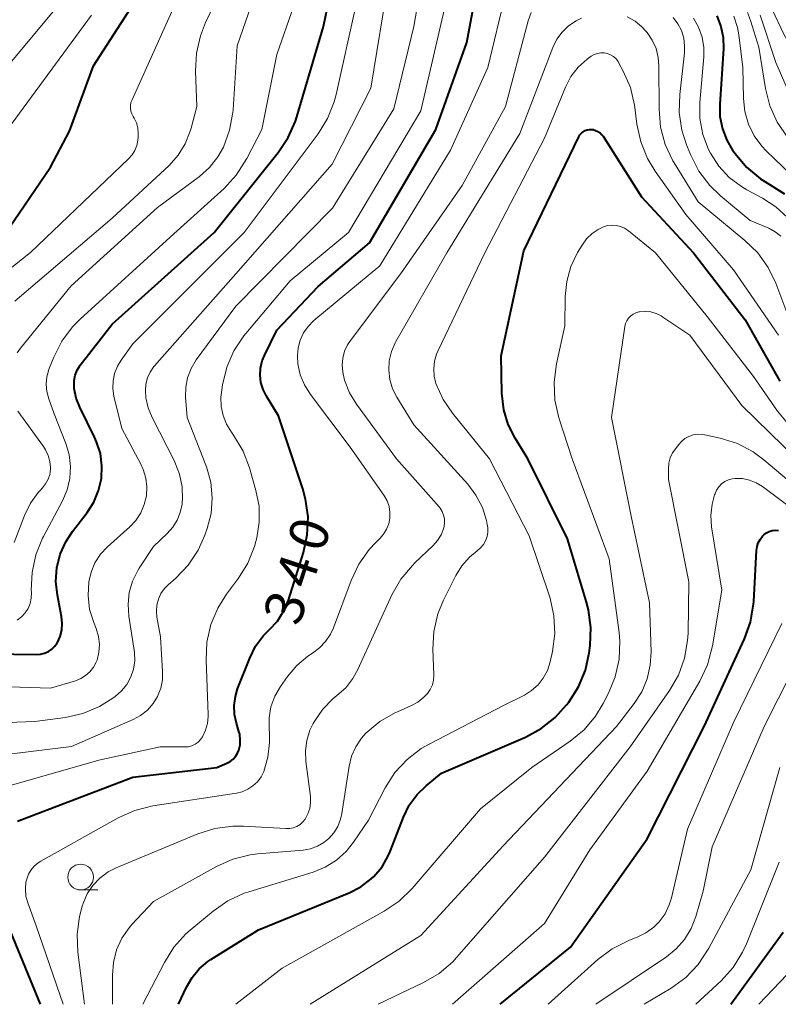
# Model space of a CAD drawing. Units: metres. Extents: x -66000 to -64000, y 28500 to 29785.
# Drawn here: x -64680 to -64606, y 28500 to 28596 of the extents above; entities that cross this region are included whole.
import ezdxf

# ---------------------------------------------------------------- set-up
doc = ezdxf.new("R2010")
doc.units = ezdxf.units.M
for name, color, linetype, lineweight in [('633100_広葉樹林', 7, 'Continuous', 13), ('710100_等高線(計曲線)', 7, 'Continuous', 40), ('710200_等高線(主曲線)', 7, 'Continuous', 13)]:
    doc.layers.add(name, color=color, linetype=linetype, lineweight=lineweight)
doc.styles.add('Style-WORKING', font='MS Gothic.ttf')

msp = doc.modelspace()

# ---------------------------------------------------------------- linework, layer by layer
at = {"layer": '633100_広葉樹林', "linetype": 'Continuous', "lineweight": 13}
msp.add_line((-64674.07, 28511.11), (-64672.403, 28511.11), dxfattribs=at)
msp.add_circle((-64674.07, 28512.36), 1.25, dxfattribs=at)
at = {"layer": '710100_等高線(計曲線)', "linetype": 'Continuous', "lineweight": 40, "flags": 128}
for points, elevation in [([(-64674.71, 28560.11), (-64674.7, 28560.62), (-64674.6, 28561.12), (-64674.41, 28561.6), (-64674.14, 28562.04), (-64674.1, 28562.1), (-64671, 28566.07), (-64661.09, 28575), (-64654.86, 28582.76), (-64653.89, 28584.21), (-64653.18, 28585.81), (-64653.06, 28586.21), (-64650.48, 28595), (-64647.7, 28608.3)], 330), ([(-64681, 28575.45), (-64677, 28581.32), (-64675.16, 28584.84), (-64672.83, 28591.17), (-64665.21, 28603)], 320), ([(-64680.2, 28517.8), (-64669, 28522.08), (-64660.84, 28523), (-64659.87, 28523.42), (-64659.55, 28523.59), (-64659.26, 28523.82), (-64659.01, 28524.09), (-64658.82, 28524.41), (-64658.7, 28524.7), (-64658.58, 28525.2), (-64658.55, 28525.71), (-64658.61, 28526.23), (-64658.68, 28526.51), (-64658.93, 28527.3), (-64659.12, 28528.16), (-64659.15, 28529.04), (-64659.03, 28529.92), (-64658.81, 28530.66), (-64657.64, 28533.64), (-64657.06, 28534.79), (-64656.3, 28535.83), (-64655.7, 28536.43), (-64654.94, 28537.24), (-64654.34, 28538.18), (-64653.88, 28539.26), (-64652.42, 28543.9), (-64652.04, 28545.6), (-64651.97, 28547.35), (-64652.2, 28549.07), (-64652.47, 28550.08), (-64654.84, 28557.16), (-64656.02, 28559.08), (-64656.34, 28559.72), (-64656.55, 28560.4), (-64656.63, 28561.11), (-64656.59, 28561.82), (-64656.42, 28562.52), (-64656.21, 28563.03), (-64655, 28565.51), (-64651, 28569.73), (-64646.01, 28573.99), (-64639.54, 28585), (-64636.54, 28593.46), (-64635.4, 28599.53)], 340), ([(-64612.24, 28596.03), (-64611.84, 28595.01), (-64611.63, 28593.94), (-64611.6, 28592.82), (-64611.96, 28587.44), (-64611.94, 28586.24), (-64611.7, 28585.06), (-64611.27, 28583.94), (-64610.71, 28583), (-64610.47, 28582.66), (-64609.35, 28581.33), (-64608.01, 28580.21), (-64607.58, 28579.93), (-64605.67, 28578.74)], 340), ([(-64664.57, 28500), (-64663.79, 28501.68), (-64663.24, 28502.62), (-64662.54, 28503.45), (-64661.71, 28504.15), (-64661.42, 28504.34), (-64656.78, 28507.22), (-64647.98, 28510.82), (-64646.84, 28511.41), (-64645.82, 28512.19), (-64645.57, 28512.43), (-64644.78, 28513.37), (-64644.17, 28514.42), (-64643.99, 28514.86), (-64642.7, 28518.19), (-64642.13, 28519.34), (-64641.37, 28520.39), (-64640.5, 28521.23), (-64639, 28522.47), (-64630.84, 28525.97), (-64629.31, 28526.79), (-64627.94, 28527.87), (-64626.84, 28529.08), (-64626.62, 28529.37), (-64625.69, 28530.85), (-64625.02, 28532.46), (-64624.65, 28534.14), (-64624.56, 28534.86), (-64624.48, 28536.6), (-64624.71, 28538.33), (-64624.9, 28539.07), (-64626.77, 28545.23), (-64630.6, 28553), (-64631.85, 28555), (-64632.52, 28556.32), (-64632.95, 28557.74), (-64633.13, 28559.36), (-64633.19, 28563), (-64631, 28573.2), (-64625.67, 28584.28), (-64625.55, 28584.47), (-64625.41, 28584.64), (-64625.24, 28584.78), (-64625.05, 28584.89), (-64624.84, 28584.96), (-64624.62, 28585), (-64624.53, 28585), (-64624.27, 28584.98), (-64624.03, 28584.91), (-64623.8, 28584.81), (-64623.59, 28584.66), (-64623.41, 28584.48), (-64623.3, 28584.33), (-64619.55, 28578.45), (-64614.51, 28573), (-64609.5, 28566.5), (-64606.12, 28560.53)], 350), ([(-64685, 28534.07), (-64678.36, 28533.99), (-64677.96, 28534.02), (-64677.57, 28534.12), (-64677.2, 28534.29), (-64676.87, 28534.51), (-64676.58, 28534.79), (-64676.35, 28535.12), (-64676.33, 28535.16), (-64676.06, 28535.74), (-64675.9, 28536.36), (-64675.85, 28537), (-64675.92, 28537.68), (-64676.33, 28539.76), (-64676.47, 28541.09), (-64676.38, 28542.42), (-64676.06, 28543.72), (-64675.52, 28544.94), (-64674.87, 28545.93), (-64673.44, 28547.78), (-64672.79, 28548.8), (-64672.32, 28549.91), (-64672.05, 28551.09), (-64672, 28552.3), (-64672.15, 28553.5), (-64672.51, 28554.66), (-64672.71, 28555.11), (-64674.15, 28558.01), (-64674.5, 28558.9), (-64674.69, 28559.84), (-64674.71, 28560.11)], 330), ([(-64633.3, 28500), (-64626.46, 28505.54), (-64619, 28516.09), (-64613.47, 28527), (-64609.56, 28535.5), (-64608.98, 28537.14), (-64608.68, 28538.86), (-64608.66, 28539.14), (-64608.4, 28544.1), (-64608.34, 28544.47), (-64608.22, 28544.84), (-64608.04, 28545.17), (-64607.81, 28545.48), (-64607.67, 28545.61), (-64607.43, 28545.79), (-64607.16, 28545.93), (-64606.87, 28546.02), (-64606.57, 28546.05), (-64606.26, 28546.04)], 360), ([(-64677.96, 28500), (-64680.89, 28507.11)], 340), ([(-64610.89, 28500), (-64605.79, 28507)], 370)]:
    msp.add_lwpolyline(points, dxfattribs=dict(at, elevation=elevation))
at = {"layer": '710200_等高線(主曲線)', "linetype": 'Continuous', "lineweight": 13, "flags": 128}
for points, elevation in [([(-64661.27, 28549.22), (-64661.41, 28550.74), (-64661.82, 28552.21), (-64661.89, 28552.39), (-64663.72, 28557), (-64663.87, 28559), (-64663.86, 28559.95), (-64663.68, 28560.88), (-64663.34, 28561.77), (-64662.83, 28562.62), (-64659, 28567.84), (-64649.59, 28577.36), (-64643.64, 28587), (-64641.69, 28595), (-64640.19, 28603.65)], 336), ([(-64680.47, 28568.32), (-64671, 28576.37), (-64665.48, 28581.51), (-64664.6, 28582.49), (-64663.9, 28583.61), (-64663.41, 28584.83), (-64663.33, 28585.12), (-64662.77, 28587.23), (-64662.9, 28590.66), (-64662.82, 28592.4), (-64662.43, 28594.1), (-64661.93, 28595.38), (-64658.26, 28603)], 324), ([(-64682.93, 28589.07), (-64672.99, 28601)], 316), ([(-64680.24, 28563.31), (-64679.92, 28563.75), (-64675, 28569.79), (-64666.6, 28577.4), (-64662.53, 28580.43), (-64661.54, 28581.3), (-64660.72, 28582.33), (-64660.19, 28583.28), (-64659.59, 28584.92), (-64659.28, 28586.63), (-64659.26, 28586.89), (-64658.87, 28593.13), (-64656.15, 28601)], 326), ([(-64664.45, 28551.49), (-64664.9, 28552.66), (-64664.96, 28552.78), (-64667.13, 28557), (-64667.52, 28557.94), (-64667.74, 28558.93), (-64667.78, 28559.62), (-64667.73, 28560.24), (-64667.58, 28560.85), (-64667.31, 28561.43), (-64666.96, 28561.95), (-64666.88, 28562.04), (-64659, 28570.97), (-64649.63, 28581.63), (-64645.86, 28589), (-64644.08, 28599.92)], 334), ([(-64608, 28599.09), (-64605.73, 28594.27), (-64601.71, 28587), (-64596.96, 28582.27), (-64596.39, 28581.79), (-64595.74, 28581.42), (-64595.54, 28581.33), (-64595.27, 28581.19), (-64595.03, 28581.01), (-64594.83, 28580.8), (-64594.67, 28580.55)], 332), ([(-64634.51, 28591), (-64632.77, 28598.16)], 342), ([(-64683.81, 28569.21), (-64678.95, 28573.05), (-64669.4, 28582.13), (-64669.06, 28582.52), (-64668.79, 28582.96), (-64668.6, 28583.44), (-64668.5, 28583.95), (-64668.48, 28584.26), (-64668.48, 28584.64), (-64668.52, 28585.14), (-64668.65, 28585.63), (-64668.86, 28586.08), (-64668.97, 28586.26), (-64669.1, 28586.51), (-64669.19, 28586.77), (-64669.23, 28587.05), (-64669.23, 28587.32), (-64669.18, 28587.6), (-64669.1, 28587.81), (-64664.91, 28597.09)], 322), ([(-64677.41, 28560.25), (-64677.34, 28560.96), (-64677.15, 28561.66), (-64677.12, 28561.76), (-64676.68, 28562.86), (-64675.89, 28564.42), (-64674.85, 28565.82), (-64674.12, 28566.55), (-64665, 28574.86), (-64660.12, 28579.27), (-64658.94, 28580.54), (-64657.91, 28582.16), (-64656.47, 28585), (-64655, 28592.27), (-64653.35, 28597)], 328), ([(-64672.56, 28536.52), (-64672.79, 28537.09), (-64673.19, 28538.37), (-64673.35, 28539.71), (-64673.28, 28541.05), (-64673.06, 28542), (-64672.68, 28542.9), (-64672.15, 28543.72), (-64671.46, 28544.46), (-64669.3, 28546.39), (-64668.7, 28547.02), (-64668.23, 28547.75), (-64667.88, 28548.55), (-64667.68, 28549.4), (-64667.63, 28550.27), (-64667.73, 28551.13), (-64667.98, 28551.96), (-64668.22, 28552.47), (-64670.07, 28555.93), (-64670.83, 28559.1), (-64670.94, 28559.84), (-64670.92, 28560.58), (-64670.77, 28561.3), (-64670.5, 28561.99), (-64670.14, 28562.58), (-64669, 28564.17), (-64658.17, 28575), (-64651, 28584.57), (-64650.08, 28586.05), (-64649.43, 28587.67), (-64649.25, 28588.38), (-64647.32, 28597)], 332), ([(-64659.89, 28556.35), (-64660.22, 28557.2), (-64660.4, 28558.09), (-64660.43, 28558.99), (-64660.38, 28559.43), (-64660.27, 28560.19), (-64659.86, 28561.89), (-64659.17, 28563.49), (-64658.21, 28564.94), (-64658.02, 28565.17), (-64653.71, 28570.29), (-64648.05, 28575), (-64641, 28586.81), (-64638.65, 28597)], 338), ([(-64681.18, 28585), (-64673, 28596.11)], 318), ([(-64643.86, 28563.42), (-64643.5, 28564.27), (-64643.43, 28564.4), (-64638.47, 28573), (-64631.4, 28584.6), (-64628.18, 28592.97), (-64627.79, 28593.76), (-64627.28, 28594.46), (-64626.65, 28595.07), (-64625.92, 28595.56), (-64625.38, 28595.82)], 346), ([(-64642.94, 28571), (-64637, 28579.56), (-64632.77, 28587.23), (-64630.58, 28595.54), (-64630.28, 28596.35)], 344), ([(-64620.95, 28595.95), (-64620.19, 28595.52), (-64619.52, 28594.97), (-64619.14, 28594.55), (-64619.02, 28594.41), (-64618.52, 28593.67), (-64618.15, 28592.85), (-64617.94, 28591.99), (-64617.87, 28591.18), (-64617.86, 28586.96), (-64617.71, 28585.22), (-64617.25, 28583.54), (-64616.51, 28581.96), (-64616.38, 28581.74), (-64614.05, 28577.95), (-64609.52, 28574.22), (-64608.27, 28573), (-64607.26, 28571.59), (-64606.52, 28570.05), (-64605.34, 28566.96)], 346), ([(-64616.5, 28595.87), (-64616.04, 28595.27), (-64615.69, 28594.6), (-64615.46, 28593.88), (-64615.37, 28593.13), (-64615.39, 28592.45), (-64615.85, 28588.39), (-64615.9, 28586.64), (-64615.64, 28584.92), (-64615.18, 28583.51), (-64614.78, 28582.5), (-64613.98, 28580.95), (-64612.93, 28579.56), (-64611.9, 28578.56), (-64609, 28576.15), (-64607.19, 28575.39), (-64606.58, 28575.06), (-64606.03, 28574.64)], 344), ([(-64614.51, 28595.82), (-64614.01, 28594.93), (-64613.68, 28593.96), (-64613.51, 28592.95), (-64613.52, 28592.05), (-64613.89, 28587.62), (-64613.88, 28586.06), (-64613.6, 28584.52), (-64613.06, 28583.05), (-64612.87, 28582.68), (-64612.06, 28581.43), (-64611.05, 28580.34), (-64609.86, 28579.44), (-64609.32, 28579.13), (-64607.8, 28578.32), (-64606.5, 28577.49), (-64605.37, 28576.44)], 342), ([(-64610.6, 28595.99), (-64610.24, 28594.89), (-64610.11, 28594.18), (-64609.73, 28591), (-64609.66, 28588), (-64609.52, 28586.74), (-64609.17, 28585.52), (-64608.61, 28584.38), (-64607.86, 28583.36), (-64607.44, 28582.92), (-64605, 28580.57)], 338), ([(-64609.27, 28596.35), (-64608.98, 28595.59), (-64608.15, 28593), (-64607.5, 28588.98), (-64607.08, 28587.29), (-64606.37, 28585.7), (-64605.39, 28584.25)], 336), ([(-64608.02, 28596.1), (-64606.51, 28591.49), (-64604.07, 28585.93), (-64599, 28580.56), (-64595, 28574.72), (-64593.51, 28570.43), (-64593.26, 28569.87), (-64592.92, 28569.36), (-64592.49, 28568.92), (-64591.99, 28568.56), (-64591.63, 28568.37), (-64590.86, 28568.1), (-64590.05, 28567.97), (-64589.23, 28567.98), (-64588.76, 28568.05), (-64586.17, 28568.57), (-64585.23, 28568.84), (-64584.35, 28569.28), (-64583.56, 28569.86), (-64582.89, 28570.57), (-64582.72, 28570.79), (-64581.43, 28572.57), (-64578.31, 28576.63), (-64577.37, 28577.66)], 334), ([(-64668.01, 28500), (-64665.93, 28504.07), (-64665.01, 28505.55), (-64663.84, 28506.84), (-64663.43, 28507.21), (-64661.2, 28509.06), (-64659.77, 28510.05), (-64658.18, 28510.79), (-64657.72, 28510.94), (-64651.48, 28512.85), (-64650.3, 28513.32), (-64649.21, 28514), (-64648.27, 28514.85), (-64647.55, 28515.75), (-64646.1, 28517.9), (-64644.46, 28521.04), (-64643.52, 28522.51), (-64642.34, 28523.79), (-64640.96, 28524.85), (-64640.2, 28525.29), (-64632.97, 28529.03), (-64630.95, 28530.05), (-64630.24, 28530.49), (-64629.62, 28531.04), (-64629.11, 28531.7), (-64628.71, 28532.43), (-64628.44, 28533.28), (-64628.22, 28534.28), (-64627.99, 28536.01), (-64628.07, 28537.75), (-64628.44, 28539.45), (-64628.5, 28539.64), (-64630.48, 28545.52), (-64634.32, 28553), (-64637.93, 28557.42), (-64638.84, 28558.76), (-64639.54, 28560.32), (-64639.71, 28561.03), (-64639.76, 28561.75), (-64639.68, 28562.47), (-64639.47, 28563.16), (-64639.35, 28563.44), (-64634.8, 28573), (-64629, 28584.14), (-64626.96, 28589.09), (-64626.43, 28590.13), (-64625.72, 28591.05), (-64624.86, 28591.84), (-64624.46, 28592.13), (-64624.17, 28592.29), (-64623.85, 28592.39), (-64623.53, 28592.44), (-64623.2, 28592.43), (-64622.88, 28592.37), (-64622.57, 28592.24), (-64622.29, 28592.07), (-64622.04, 28591.85), (-64621.84, 28591.59), (-64621.76, 28591.45), (-64621.33, 28590.66), (-64620.64, 28589.06), (-64620.24, 28587.36), (-64620.2, 28587.13), (-64620.01, 28585.51), (-64619.64, 28583.8)], 348), ([(-64675.78, 28500), (-64678.39, 28507.61), (-64679.21, 28509.87), (-64679.38, 28510.52), (-64679.44, 28511.19), (-64679.38, 28511.86), (-64679.31, 28512.16), (-64679.14, 28512.63), (-64678.89, 28513.05), (-64678.58, 28513.43), (-64678.2, 28513.75), (-64677.95, 28513.91), (-64670.41, 28518.12), (-64668.81, 28518.83), (-64667.04, 28519.27), (-64658.93, 28520.51), (-64658.36, 28520.65), (-64657.81, 28520.89), (-64657.32, 28521.21), (-64656.89, 28521.62), (-64656.54, 28522.1), (-64656.28, 28522.62), (-64655.87, 28524), (-64655.7, 28525.44), (-64655.73, 28526.39), (-64655.76, 28526.72), (-64655.76, 28527.82), (-64655.57, 28528.9), (-64655.2, 28529.93), (-64654.65, 28530.88), (-64653.97, 28531.85), (-64653.07, 28532.93), (-64651.99, 28533.83), (-64651.55, 28534.12), (-64650.87, 28534.63), (-64650.28, 28535.24), (-64649.8, 28535.95), (-64649.51, 28536.59), (-64647.79, 28541.19), (-64647.04, 28542.76), (-64646.03, 28544.18), (-64645.37, 28544.88), (-64645, 28545.24), (-64644.63, 28545.67), (-64644.33, 28546.15), (-64644.13, 28546.68), (-64644.02, 28547.24), (-64644.01, 28547.81), (-64644.1, 28548.37), (-64644.29, 28548.9), (-64644.59, 28549.45), (-64647.87, 28554.13), (-64651.74, 28559.25), (-64652.32, 28560.17), (-64652.73, 28561.17), (-64652.95, 28562.23), (-64653, 28563), (-64652.93, 28563.77), (-64652.73, 28564.52), (-64652.4, 28565.23), (-64651.96, 28565.86), (-64651.4, 28566.42), (-64645, 28571.76), (-64638.11, 28583), (-64634.51, 28591)], 342), ([(-64619.64, 28583.8), (-64618.99, 28582.19), (-64618.23, 28580.94), (-64615.26, 28576.74), (-64610.64, 28571.36), (-64606.26, 28565)], 348), ([(-64658.97, 28500), (-64654.49, 28503.51), (-64644.56, 28509.04), (-64643.12, 28510.01), (-64641.84, 28511.26), (-64635.2, 28519), (-64630.23, 28523), (-64626.5, 28525.57), (-64625.15, 28526.68), (-64624.02, 28528.01), (-64623.28, 28529.24), (-64622.77, 28530.22), (-64622.11, 28531.83), (-64621.74, 28533.53), (-64621.68, 28535.27), (-64621.75, 28536.11), (-64622.71, 28543.29), (-64626.31, 28553), (-64627.59, 28556.99), (-64627.98, 28558.69), (-64628.06, 28560.43), (-64627.83, 28562.23), (-64627, 28565.93), (-64626.97, 28568.76), (-64626.82, 28570.24), (-64626.42, 28571.67), (-64625.77, 28573.03), (-64625.33, 28573.77), (-64624.9, 28574.37), (-64624.37, 28574.88), (-64623.77, 28575.29), (-64623.27, 28575.53), (-64622.86, 28575.65), (-64622.44, 28575.7), (-64622.02, 28575.68), (-64621.61, 28575.58), (-64621.22, 28575.41), (-64620.84, 28575.16), (-64618.19, 28573), (-64613.19, 28566.81), (-64608.67, 28561), (-64606.34, 28557.62), (-64605.22, 28556.28)], 352), ([(-64673.68, 28500), (-64674.35, 28505.07), (-64674.42, 28506.81), (-64674.19, 28508.54), (-64673.91, 28509.54), (-64673.82, 28509.81), (-64673.43, 28510.72), (-64672.88, 28511.55), (-64672.19, 28512.27), (-64671.39, 28512.86), (-64670.61, 28513.27), (-64662.68, 28516.56), (-64661.02, 28517.09), (-64659.29, 28517.32), (-64658.25, 28517.31), (-64654.12, 28517.07), (-64653.75, 28517.08), (-64653.4, 28517.16), (-64653.06, 28517.29), (-64652.75, 28517.48), (-64652.47, 28517.72), (-64652.25, 28518), (-64651.98, 28518.49), (-64651.81, 28519.02), (-64651.72, 28519.57), (-64651.73, 28520.13), (-64651.74, 28520.19), (-64652.19, 28523.59), (-64652.23, 28524.62), (-64652.1, 28525.64), (-64651.79, 28526.63), (-64651.47, 28527.28), (-64651.32, 28527.55), (-64650.54, 28528.69), (-64649.56, 28529.68), (-64649.16, 28530), (-64648.31, 28530.76), (-64647.61, 28531.66), (-64647.13, 28532.52), (-64643.81, 28539.78), (-64642.94, 28541.3), (-64641.83, 28542.64), (-64641.59, 28542.88), (-64639.8, 28544.58), (-64639.38, 28545.06), (-64639.04, 28545.61), (-64638.81, 28546.2), (-64638.75, 28546.42), (-64638.7, 28546.79), (-64638.71, 28547.17), (-64638.79, 28547.53), (-64638.93, 28547.88), (-64639.12, 28548.2), (-64639.24, 28548.33), (-64643.38, 28553), (-64647.27, 28558.32), (-64647.94, 28559.42), (-64648.41, 28560.63), (-64648.59, 28561.41), (-64648.65, 28562.1), (-64648.59, 28562.79), (-64648.41, 28563.46), (-64648.12, 28564.08), (-64647.85, 28564.49), (-64642.94, 28571)], 344), ([(-64651.75, 28500), (-64641, 28506.69), (-64633, 28515.39), (-64621.99, 28527), (-64620.27, 28529.23), (-64619.54, 28530.37), (-64619.01, 28531.63), (-64618.71, 28532.95), (-64618.64, 28534.26), (-64618.8, 28539), (-64620.56, 28547.44), (-64622.49, 28557), (-64621.18, 28565.84), (-64621.11, 28566.13), (-64621, 28566.41), (-64620.83, 28566.66), (-64620.62, 28566.87), (-64620.38, 28567.05), (-64620.12, 28567.19), (-64619.83, 28567.27), (-64619.76, 28567.29), (-64619.21, 28567.32), (-64618.66, 28567.27), (-64618.13, 28567.12), (-64617.64, 28566.88), (-64617.48, 28566.77), (-64614.88, 28565), (-64609.81, 28558.19), (-64604.39, 28552.9)], 354), ([(-64670.96, 28500), (-64670.98, 28502.83), (-64670.88, 28504.07), (-64670.57, 28505.28), (-64670.05, 28506.41), (-64669.34, 28507.44), (-64669.08, 28507.74), (-64667, 28509.98), (-64660.87, 28513.38), (-64659.27, 28514.1), (-64657.58, 28514.52), (-64656.87, 28514.61), (-64652.45, 28514.99), (-64651.73, 28515.12), (-64651.05, 28515.36), (-64650.42, 28515.73), (-64649.94, 28516.11), (-64649.45, 28516.67), (-64649.07, 28517.29), (-64648.8, 28517.98), (-64648.67, 28518.55), (-64647.97, 28523.13), (-64647.73, 28524.1), (-64647.33, 28525.02), (-64646.77, 28525.86), (-64646.34, 28526.34), (-64645, 28527.47), (-64643.48, 28528.34), (-64643.27, 28528.43), (-64641.93, 28529.02), (-64641.29, 28529.37), (-64640.71, 28529.83), (-64640.35, 28530.21), (-64640.09, 28530.6), (-64639.89, 28531.03), (-64639.78, 28531.49), (-64639.74, 28531.96), (-64639.74, 28532.02), (-64639.83, 28534.49), (-64639.73, 28536.23), (-64639.34, 28537.93), (-64638.79, 28539.25), (-64637.61, 28541.65), (-64637.03, 28542.6), (-64636.29, 28543.44), (-64635.54, 28544.06), (-64635.21, 28544.34), (-64634.93, 28544.66), (-64634.72, 28545.04), (-64634.57, 28545.44), (-64634.5, 28545.86), (-64634.5, 28546.29), (-64634.55, 28546.6), (-64634.63, 28547), (-64635.03, 28548.28), (-64635.65, 28549.47), (-64636.44, 28550.52), (-64641.69, 28556.31), (-64643.34, 28558.99), (-64643.76, 28559.81), (-64644.02, 28560.7), (-64644.13, 28561.61), (-64644.08, 28562.53), (-64643.86, 28563.42)], 346), ([(-64680.22, 28537.33), (-64679.81, 28537.65), (-64679.46, 28538.03), (-64679.18, 28538.47), (-64678.98, 28538.95), (-64678.87, 28539.46), (-64678.85, 28540), (-64678.86, 28540.22), (-64678.79, 28541.96), (-64678.43, 28543.67), (-64677.77, 28545.28), (-64677.69, 28545.45), (-64675.84, 28548.9), (-64675.38, 28549.97), (-64675.12, 28551.1), (-64675.05, 28552.26), (-64675.19, 28553.42), (-64675.51, 28554.49), (-64676.64, 28557.36), (-64677.17, 28558.83), (-64677.35, 28559.53), (-64677.41, 28560.25)], 328), ([(-64680.54, 28544.88), (-64679.53, 28547.5), (-64678.95, 28548.68), (-64678.18, 28549.74), (-64678, 28549.93), (-64677.78, 28550.17), (-64677.47, 28550.57), (-64677.23, 28551.01), (-64677.07, 28551.48), (-64677, 28551.98), (-64677, 28552.14), (-64677.05, 28552.74), (-64677.21, 28553.33), (-64677.47, 28553.88), (-64677.67, 28554.19), (-64680.18, 28557.62)], 326), ([(-64681, 28521.23), (-64672.29, 28523.71), (-64666.34, 28525), (-64663.96, 28525), (-64663.61, 28525.03), (-64663.27, 28525.12), (-64662.95, 28525.27), (-64662.66, 28525.48), (-64662.41, 28525.73), (-64662.21, 28526), (-64661.92, 28526.62), (-64661.73, 28527.28), (-64661.67, 28527.96), (-64661.67, 28528.16), (-64661.88, 28533.45), (-64661.8, 28535.19), (-64661.42, 28536.89), (-64660.75, 28538.5), (-64659.9, 28539.85), (-64658.74, 28541.39), (-64657.82, 28542.87), (-64657.17, 28544.49), (-64657.04, 28544.95), (-64656.95, 28545.31), (-64656.71, 28546.85), (-64656.73, 28548.4), (-64657.03, 28549.92), (-64657.65, 28552.11), (-64658.27, 28553.74), (-64659.22, 28555.31), (-64659.42, 28555.58), (-64659.89, 28556.35)], 338), ([(-64645.15, 28500), (-64640.74, 28502.11), (-64639.24, 28503), (-64637.91, 28504.14), (-64637.53, 28504.54), (-64629, 28514.28), (-64620.67, 28525), (-64616.84, 28530.48), (-64615.97, 28531.99), (-64615.38, 28533.63), (-64615.08, 28535.35), (-64615.04, 28536.07), (-64614.97, 28541.03), (-64616.95, 28551), (-64616.95, 28552.02), (-64616.91, 28552.56), (-64616.77, 28553.08), (-64616.54, 28553.57), (-64616.34, 28553.87), (-64615.98, 28554.36), (-64615.68, 28554.69), (-64615.34, 28554.97), (-64614.95, 28555.18), (-64614.54, 28555.32), (-64614.1, 28555.38), (-64613.66, 28555.37), (-64613.4, 28555.32), (-64611.92, 28554.99), (-64610.25, 28554.47), (-64608.71, 28553.66), (-64607.67, 28552.9), (-64604.79, 28550.48)], 356), ([(-64689, 28527.1), (-64678.51, 28527.49), (-64675.54, 28527.88), (-64673.84, 28528.26), (-64672.23, 28528.93), (-64670.93, 28529.74), (-64670.7, 28529.91), (-64670.09, 28530.45), (-64669.58, 28531.08), (-64669.19, 28531.8), (-64668.93, 28532.57), (-64668.8, 28533.38), (-64668.82, 28534.19), (-64668.85, 28534.41), (-64669.38, 28537.71), (-64669.46, 28538.86), (-64669.34, 28540.01), (-64669.02, 28541.11), (-64668.52, 28542.15), (-64668.39, 28542.36), (-64667, 28544.49), (-64665.66, 28545.74), (-64665.11, 28546.35), (-64664.68, 28547.04), (-64664.38, 28547.79), (-64664.21, 28548.58), (-64664.19, 28548.84), (-64664.18, 28549), (-64664.2, 28550.26), (-64664.45, 28551.49)], 334), ([(-64637.92, 28500), (-64629, 28507.85), (-64624.58, 28515), (-64619, 28522.64), (-64613.89, 28531.41), (-64613.15, 28532.99), (-64612.66, 28534.82), (-64611.77, 28540.23), (-64612.75, 28546.39), (-64612.83, 28547.49), (-64612.71, 28548.59), (-64612.47, 28549.49), (-64612.42, 28549.61), (-64612.27, 28549.96), (-64612.05, 28550.28), (-64611.78, 28550.56), (-64611.47, 28550.78), (-64611.12, 28550.95), (-64610.75, 28551.05), (-64610.47, 28551.09), (-64609.76, 28551.07), (-64609.07, 28550.93), (-64608.42, 28550.67), (-64607.82, 28550.3), (-64604.3, 28547.7)], 358), ([(-64685, 28523.81), (-64674.94, 28525.06), (-64668.97, 28527.66), (-64668.24, 28528.06), (-64667.58, 28528.58), (-64667.03, 28529.21), (-64666.59, 28529.92), (-64666.29, 28530.7), (-64666.12, 28531.52), (-64666.1, 28532.35), (-64666.3, 28535.7), (-64666.65, 28537.6), (-64666.71, 28538.19), (-64666.66, 28538.78), (-64666.51, 28539.36), (-64666.26, 28539.9), (-64665.92, 28540.39), (-64665.55, 28540.77), (-64664.83, 28541.41), (-64663.62, 28542.67), (-64662.66, 28544.12), (-64662.01, 28545.57), (-64661.77, 28546.23), (-64661.39, 28547.7), (-64661.27, 28549.22)], 336), ([(-64623.99, 28500), (-64617.14, 28504.61), (-64616.18, 28505.38), (-64615.37, 28506.31), (-64614.73, 28507.37), (-64614.29, 28508.52), (-64613.58, 28511), (-64612.71, 28515.29), (-64607.64, 28527), (-64602.18, 28537.82)], 364), ([(-64683, 28530.92), (-64677, 28530.7), (-64674.56, 28531.43), (-64674.05, 28531.64), (-64673.58, 28531.93), (-64673.16, 28532.3), (-64672.82, 28532.74), (-64672.56, 28533.23), (-64672.47, 28533.45), (-64672.29, 28534.2), (-64672.24, 28534.96), (-64672.32, 28535.72), (-64672.56, 28536.52)], 332), ([(-64628.64, 28500), (-64623.8, 28504.34), (-64622.4, 28505.39), (-64620.73, 28506.22), (-64619.98, 28506.51), (-64619.13, 28506.93), (-64618.37, 28507.49), (-64617.84, 28508.02), (-64617.28, 28508.79), (-64616.87, 28509.65), (-64616.65, 28510.35), (-64615.1, 28517), (-64610.62, 28527.38), (-64605.93, 28537)], 362), ([(-64619.3, 28500), (-64616.68, 28501.58), (-64615.27, 28502.6), (-64614.06, 28503.86), (-64613.01, 28505.44), (-64608.94, 28513.06), (-64606.13, 28523)], 366), ([(-64614.28, 28500), (-64611.83, 28502.28), (-64610.66, 28503.58), (-64609.74, 28505.05), (-64609.36, 28505.88), (-64606.18, 28513.82)], 368), ([(-64608.17, 28500), (-64604.73, 28503.6)], 372)]:
    msp.add_lwpolyline(points, dxfattribs=dict(at, elevation=elevation))

# ---------------------------------------------------------------- texts
at = {"layer": '710100_等高線(計曲線)', "linetype": 'Continuous', "lineweight": 40, "style": 'Style-WORKING'}
for s, p in [('0', (-64650.532, 28543.763, -9.999)), ('4', (-64651.691, 28540.196, -9.999)), ('3', (-64652.85, 28536.63, -9.999))]:
    msp.add_text(s, height=3.75, rotation=72, dxfattribs=at).set_placement(p)

doc.saveas('drawing.dxf')
